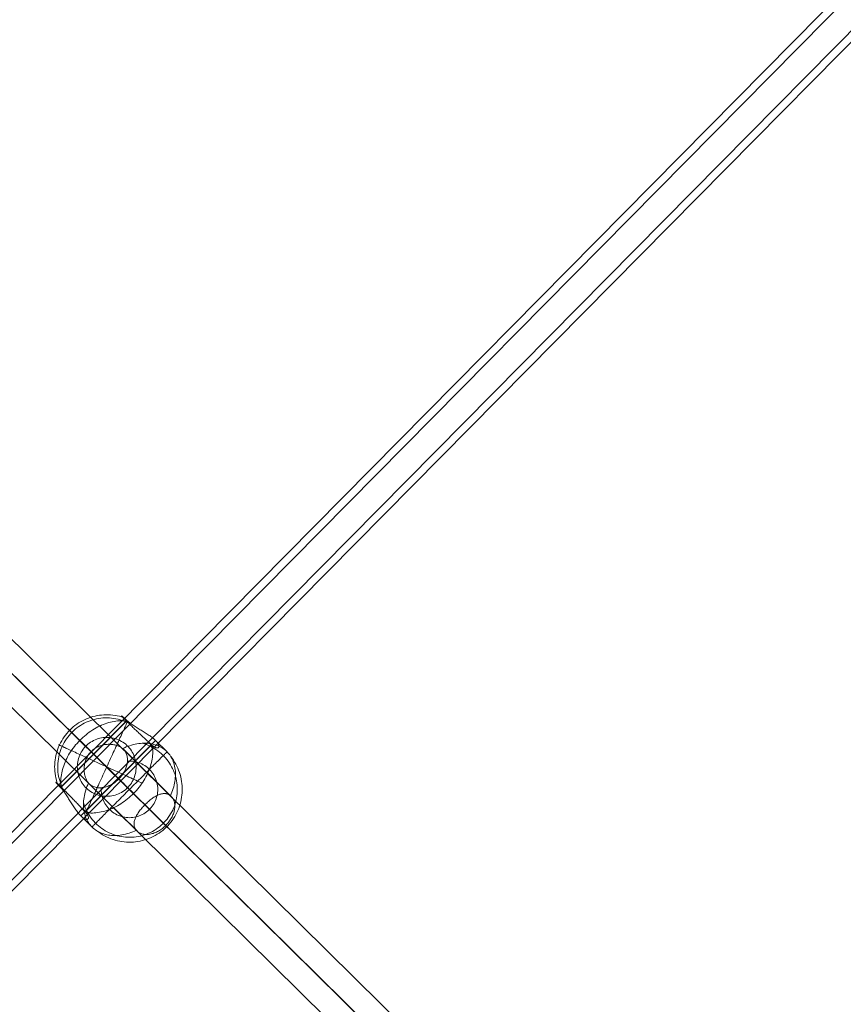
# Model space of a CAD drawing. Units: millimetres. Extents: x 14825 to 37406, y 9414 to 17150.
# Drawn here: x 34797 to 35068, y 11642 to 11966 of the extents above; entities that cross this region are included whole.
import ezdxf

# ---------------------------------------------------------------- set-up
doc = ezdxf.new("R2010")
doc.units = ezdxf.units.MM
doc.layers.add('omkreds 2', color=7, linetype='Continuous', lineweight=9)
doc.layers.add('taifun', color=251, linetype='Continuous', lineweight=9)

# ---------------------------------------------------------------- blocks, each defined once
blk = doc.blocks.new('N3117-flat-1')
at = {"layer": 'taifun', "flags": 128}
for points in [[(6521.3, -2693.26), (7253.4, -1952.37)], [(6523.15, -2695.04), (7255.25, -1954.14)], [(6529.12, -2701.09), (7261.22, -1960.19)], [(6530.98, -2702.86), (7263.08, -1961.97)], [(6350.4, -2059.81), (6977.74, -2679.52)], [(6360.02, -2058.09), (6991.48, -2681.86)], [(6348.75, -2069.43), (6980.21, -2693.19)], [(6358.37, -2067.71), (6993.95, -2695.53)], [(6764.36, -2446.89), (6763.65, -2446.66), (6762.94, -2446.47), (6762.22, -2446.3), (6761.5, -2446.17), (6760.77, -2446.07), (6760.04, -2446), (6759.3, -2445.96), (6758.56, -2445.95), (6757.83, -2445.98), (6757.09, -2446.04), (6756.36, -2446.12), (6755.63, -2446.24), (6754.91, -2446.39), (6754.2, -2446.57), (6753.49, -2446.79), (6752.79, -2447.03), (6752.11, -2447.3), (6751.43, -2447.6), (6750.77, -2447.93), (6750.13, -2448.29), (6749.5, -2448.67), (6748.89, -2449.08), (6748.29, -2449.52), (6747.72, -2449.98), (6747.17, -2450.47), (6746.63, -2450.98), (6746.12, -2451.52), (6745.63, -2452.08), (6745.16, -2452.66), (6744.72, -2453.26), (6744.3, -2453.88), (6743.92, -2454.52), (6743.56, -2455.18), (6743.23, -2455.84), (6742.93, -2456.53), (6742.65, -2457.22), (6742.41, -2457.92), (6742.2, -2458.64), (6742.03, -2459.36), (6741.88, -2460.1), (6741.76, -2460.83), (6741.68, -2461.57), (6741.63, -2462.32), (6741.61, -2463.06), (6741.62, -2463.81), (6741.67, -2464.55), (6741.74, -2465.29), (6741.86, -2466.03), (6742, -2466.77), (6742.17, -2467.49), (6742.38, -2468.21), (6742.61, -2468.91)], [(6765.85, -2448.61), (6765.2, -2448.31), (6764.54, -2448.04), (6763.86, -2447.8), (6763.18, -2447.58), (6762.49, -2447.4), (6761.79, -2447.25), (6761.08, -2447.14), (6760.37, -2447.05), (6759.66, -2447), (6758.95, -2446.97), (6758.23, -2446.98), (6757.52, -2447.02), (6756.81, -2447.09), (6756.1, -2447.19), (6755.4, -2447.32), (6754.7, -2447.49), (6754.02, -2447.68), (6753.34, -2447.91), (6752.68, -2448.16), (6752.02, -2448.45), (6751.37, -2448.76), (6750.75, -2449.1), (6750.14, -2449.47), (6749.54, -2449.87), (6748.96, -2450.29), (6748.4, -2450.73), (6747.87, -2451.21), (6747.35, -2451.7), (6746.86, -2452.22), (6746.38, -2452.76), (6745.93, -2453.33), (6745.51, -2453.91), (6745.11, -2454.51), (6744.74, -2455.13), (6744.4, -2455.76), (6744.09, -2456.41), (6743.8, -2457.07), (6743.55, -2457.74), (6743.32, -2458.43), (6743.13, -2459.12), (6742.96, -2459.82), (6742.84, -2460.53), (6742.74, -2461.24), (6742.67, -2461.96), (6742.63, -2462.68), (6742.63, -2463.4), (6742.65, -2464.12), (6742.71, -2464.83), (6742.81, -2465.55), (6742.93, -2466.26), (6743.09, -2466.96), (6743.27, -2467.66), (6743.49, -2468.35), (6743.74, -2469.02), (6744.01, -2469.68), (6744.32, -2470.33)], [(6765.4, -2447.82), (6743.54, -2469.94)], [(6765.27, -2448.05), (6743.78, -2469.8)], [(6770.42, -2468.47), (6769.94, -2468.25), (6769.44, -2468.02), (6768.92, -2467.78), (6768.38, -2467.54), (6767.82, -2467.28), (6767.25, -2467.02), (6766.66, -2466.75), (6766.06, -2466.47), (6765.44, -2466.18), (6764.81, -2465.9), (6764.17, -2465.6), (6763.51, -2465.3), (6762.85, -2465), (6762.18, -2464.69), (6761.51, -2464.38), (6760.83, -2464.07), (6760.14, -2463.76), (6759.45, -2463.44), (6758.77, -2463.12), (6759.08, -2462.44), (6759.39, -2461.77), (6759.7, -2461.09), (6760.01, -2460.42), (6760.31, -2459.75), (6760.61, -2459.09), (6760.91, -2458.44), (6761.21, -2457.79), (6761.5, -2457.15), (6761.79, -2456.53), (6762.07, -2455.92), (6762.34, -2455.32), (6762.61, -2454.73), (6762.88, -2454.17), (6763.13, -2453.61), (6763.37, -2453.07), (6763.61, -2452.55), (6763.84, -2452.06), (6764.06, -2451.58), (6764.27, -2451.12), (6764.47, -2450.69), (6764.65, -2450.28), (6764.83, -2449.88), (6765, -2449.52), (6765.15, -2449.18), (6765.3, -2448.87), (6765.43, -2448.58), (6765.55, -2448.31)], [(6773.75, -2456.04), (6773.91, -2456.18), (6774.07, -2456.31), (6774.22, -2456.42), (6774.37, -2456.52), (6774.52, -2456.61), (6774.67, -2456.69), (6774.8, -2456.76), (6774.94, -2456.81), (6775.09, -2456.85), (6775.23, -2456.88), (6775.36, -2456.89), (6775.48, -2456.89), (6775.59, -2456.87), (6775.69, -2456.83), (6775.77, -2456.79), (6775.84, -2456.73), (6775.89, -2456.65), (6775.94, -2456.57), (6775.96, -2456.47), (6775.98, -2456.36), (6775.97, -2456.24), (6775.95, -2456.11), (6775.92, -2455.97), (6775.86, -2455.82), (6775.79, -2455.66), (6775.7, -2455.49), (6775.59, -2455.32), (6775.46, -2455.14), (6775.32, -2454.96), (6775.16, -2454.77), (6774.99, -2454.58), (6774.8, -2454.39), (6774.6, -2454.2), (6774.38, -2454), (6774.14, -2453.79), (6773.89, -2453.59), (6773.63, -2453.38), (6773.34, -2453.16), (6773.05, -2452.95), (6772.74, -2452.74), (6772.43, -2452.52), (6772.11, -2452.31), (6771.78, -2452.1), (6771.45, -2451.89), (6771.11, -2451.68), (6770.78, -2451.48), (6770.44, -2451.27), (6770.11, -2451.07), (6769.78, -2450.87), (6769.45, -2450.67), (6769.11, -2450.47), (6768.78, -2450.26), (6768.44, -2450.05), (6768.11, -2449.85), (6767.78, -2449.64), (6767.47, -2449.43), (6767.21, -2449.26), (6766.96, -2449.08), (6766.72, -2448.91), (6766.49, -2448.73), (6766.26, -2448.56), (6766.06, -2448.39), (6765.86, -2448.23), (6765.67, -2448.06)], [(6749.91, -2454.38), (6753.65, -2458.09), (6762.51, -2466.83), (6771.36, -2475.58), (6767.62, -2471.87)], [(6778.55, -2458.1), (6774.8, -2454.39), (6762.51, -2466.83), (6750.21, -2479.28), (6753.95, -2482.99)], [(6751.11, -2474.94), (6751.32, -2475.62), (6751.57, -2476.28), (6751.83, -2476.93), (6752.13, -2477.57), (6752.46, -2478.19), (6752.82, -2478.8), (6753.2, -2479.39), (6753.61, -2479.97), (6754.04, -2480.52), (6754.5, -2481.06), (6754.98, -2481.57), (6755.48, -2482.07), (6756.01, -2482.53), (6756.56, -2482.98), (6757.12, -2483.4), (6757.7, -2483.8), (6758.3, -2484.17), (6758.92, -2484.51), (6759.55, -2484.82), (6760.2, -2485.11), (6760.85, -2485.36), (6761.52, -2485.59), (6762.2, -2485.79), (6762.88, -2485.95), (6763.57, -2486.09), (6764.27, -2486.19), (6764.97, -2486.27), (6765.67, -2486.31), (6766.38, -2486.32), (6767.08, -2486.3), (6767.78, -2486.24), (6768.48, -2486.16), (6769.18, -2486.04), (6769.87, -2485.9), (6770.55, -2485.72), (6771.22, -2485.51), (6771.89, -2485.27), (6772.54, -2485.01), (6773.18, -2484.71), (6773.8, -2484.39), (6774.42, -2484.04), (6775.01, -2483.66), (6775.59, -2483.25), (6776.15, -2482.83), (6776.68, -2482.37), (6777.2, -2481.89), (6777.7, -2481.39), (6778.17, -2480.87), (6778.62, -2480.32), (6779.04, -2479.76), (6779.44, -2479.18), (6779.81, -2478.58), (6780.16, -2477.97), (6780.48, -2477.34), (6780.77, -2476.7), (6781.03, -2476.04), (6781.26, -2475.37), (6781.46, -2474.7), (6781.63, -2474.01), (6781.77, -2473.32), (6781.88, -2472.63), (6781.96, -2471.93), (6782, -2471.23), (6782.01, -2470.52), (6782, -2469.81), (6781.95, -2469.11), (6781.87, -2468.41), (6781.76, -2467.71), (6781.62, -2467.02), (6781.45, -2466.34), (6781.25, -2465.67), (6781.01, -2465), (6780.75, -2464.35), (6780.46, -2463.71), (6780.14, -2463.07), (6779.79, -2462.46), (6779.42, -2461.86), (6779.02, -2461.28), (6778.59, -2460.72), (6778.14, -2460.18), (6777.67, -2459.66), (6777.17, -2459.16), (6776.65, -2458.68), (6776.11, -2458.23), (6775.55, -2457.8), (6774.97, -2457.4), (6774.38, -2457.02), (6773.77, -2456.67), (6773.14, -2456.35), (6772.5, -2456.06), (6771.85, -2455.79), (6771.18, -2455.56), (6770.5, -2455.35)], [(6773.9, -2457.51), (6773.59, -2456.73), (6773.24, -2455.97), (6772.85, -2455.23)], [(6751.87, -2478.19), (6751.98, -2477.95), (6752.09, -2477.69), (6752.23, -2477.41), (6752.37, -2477.09), (6752.52, -2476.75), (6752.69, -2476.39), (6752.87, -2476), (6753.06, -2475.59), (6753.26, -2475.16), (6753.47, -2474.7), (6753.69, -2474.22), (6753.91, -2473.72), (6754.15, -2473.2), (6754.4, -2472.66), (6754.65, -2472.11), (6754.91, -2471.54), (6755.18, -2470.95), (6755.46, -2470.35), (6755.74, -2469.74), (6756.02, -2469.11), (6756.32, -2468.47), (6756.61, -2467.83), (6756.91, -2467.17), (6757.22, -2466.51), (6757.53, -2465.84), (6757.83, -2465.17), (6758.14, -2464.49), (6758.45, -2463.81), (6758.77, -2463.12), (6758.1, -2462.82), (6757.43, -2462.51), (6756.76, -2462.2), (6756.1, -2461.9), (6755.44, -2461.6), (6754.79, -2461.3), (6754.15, -2461), (6753.51, -2460.71), (6752.88, -2460.42), (6752.26, -2460.14), (6751.66, -2459.86), (6751.07, -2459.59), (6750.49, -2459.32), (6749.92, -2459.06), (6749.37, -2458.81), (6748.84, -2458.57), (6748.33, -2458.33), (6747.83, -2458.1), (6747.35, -2457.89), (6746.9, -2457.68), (6746.46, -2457.48), (6746.05, -2457.29), (6745.66, -2457.11), (6745.29, -2456.94), (6744.95, -2456.79), (6744.63, -2456.64), (6744.34, -2456.5), (6744.07, -2456.38), (6743.83, -2456.27), (6743.61, -2456.17), (6743.42, -2456.08), (6743.26, -2456.01), (6743.13, -2455.95), (6743.02, -2455.9), (6742.94, -2455.87), (6742.89, -2455.84), (6742.87, -2455.83), (6742.88, -2455.83), (6742.91, -2455.85), (6742.98, -2455.88), (6743.07, -2455.92), (6743.19, -2455.98), (6743.34, -2456.04), (6743.51, -2456.13), (6743.71, -2456.22), (6743.94, -2456.32), (6744.19, -2456.44), (6744.47, -2456.57), (6744.78, -2456.71), (6745.11, -2456.86), (6745.46, -2457.02), (6745.84, -2457.19), (6746.24, -2457.38), (6746.67, -2457.57), (6747.11, -2457.78)], [(6773.49, -2455.81), (6751.64, -2477.94)], [(6763.98, -2457.08), (6764.12, -2457.2), (6764.25, -2457.33), (6764.44, -2457.53), (6764.62, -2457.74), (6764.78, -2457.97), (6764.94, -2458.22), (6765.07, -2458.48), (6765.2, -2458.75), (6765.31, -2459.03), (6765.4, -2459.32), (6765.47, -2459.62), (6765.53, -2459.93), (6765.57, -2460.25), (6765.59, -2460.58), (6765.6, -2460.9), (6765.59, -2461.23), (6765.56, -2461.55), (6765.52, -2461.88), (6765.46, -2462.21), (6765.38, -2462.54), (6765.29, -2462.89), (6765.18, -2463.23), (6765.06, -2463.58), (6764.92, -2463.92), (6764.76, -2464.27), (6764.59, -2464.61), (6764.4, -2464.95), (6764.19, -2465.28), (6763.98, -2465.61), (6763.75, -2465.93), (6763.52, -2466.24), (6763.27, -2466.54), (6763.01, -2466.83), (6762.75, -2467.1), (6762.48, -2467.36), (6762.19, -2467.62), (6761.9, -2467.87), (6761.59, -2468.11), (6761.28, -2468.35), (6760.95, -2468.57), (6760.62, -2468.77), (6760.29, -2468.96), (6759.95, -2469.14), (6759.6, -2469.3), (6759.26, -2469.45), (6758.91, -2469.57), (6758.57, -2469.69), (6758.23, -2469.78), (6757.9, -2469.86), (6757.57, -2469.92), (6757.24, -2469.97), (6756.92, -2470), (6756.59, -2470.01), (6756.27, -2470.01), (6755.94, -2469.99), (6755.63, -2469.96), (6755.31, -2469.9), (6755.01, -2469.83), (6754.72, -2469.74), (6754.44, -2469.64), (6754.17, -2469.51), (6753.91, -2469.38), (6753.66, -2469.23), (6753.43, -2469.06), (6753.21, -2468.89), (6753.01, -2468.7), (6752.88, -2468.57), (6752.76, -2468.44)], [(6778.62, -2458.17), (6778.61, -2458.18), (6778.57, -2458.21), (6778.52, -2458.26), (6778.45, -2458.34), (6778.35, -2458.44), (6778.23, -2458.56), (6778.09, -2458.7), (6777.92, -2458.86), (6777.74, -2459.04), (6777.53, -2459.25), (6777.31, -2459.47), (6777.06, -2459.72), (6776.8, -2459.98), (6776.51, -2460.27), (6776.21, -2460.57), (6775.89, -2460.89), (6775.55, -2461.23), (6775.2, -2461.59), (6774.83, -2461.96), (6774.44, -2462.34), (6774.04, -2462.75), (6773.62, -2463.16), (6773.19, -2463.6), (6772.75, -2464.04), (6772.3, -2464.49), (6771.83, -2464.96), (6771.36, -2465.43), (6770.87, -2465.92), (6770.38, -2466.41), (6769.88, -2466.91), (6769.38, -2467.41), (6768.86, -2467.93), (6768.35, -2468.45), (6767.82, -2468.96), (6767.3, -2469.49), (6766.78, -2470.01), (6766.25, -2470.54), (6765.75, -2470.04), (6765.25, -2469.54), (6764.75, -2469.04), (6764.25, -2468.54), (6763.75, -2468.05), (6763.27, -2467.55), (6762.78, -2467.07)], [(6764.25, -2457.33), (6779.99, -2472.88)], [(6755.54, -2484.23), (6756.15, -2484.68), (6756.77, -2485.11), (6757.41, -2485.51), (6758.07, -2485.88), (6758.74, -2486.22), (6759.43, -2486.53), (6760.13, -2486.81), (6760.84, -2487.06), (6761.56, -2487.28), (6762.29, -2487.47), (6763.03, -2487.63), (6763.77, -2487.75), (6764.52, -2487.84), (6765.27, -2487.9), (6766.02, -2487.93), (6766.78, -2487.92), (6767.53, -2487.88), (6768.28, -2487.81), (6769.03, -2487.7), (6769.77, -2487.57), (6770.5, -2487.4), (6771.23, -2487.2), (6771.95, -2486.96), (6772.66, -2486.7), (6773.35, -2486.41), (6774.03, -2486.08), (6774.7, -2485.73), (6775.35, -2485.35), (6775.99, -2484.94), (6776.6, -2484.5), (6777.2, -2484.04), (6777.77, -2483.55), (6778.32, -2483.04), (6778.86, -2482.5), (6779.36, -2481.95), (6779.84, -2481.37), (6780.3, -2480.76), (6780.73, -2480.15), (6781.14, -2479.51), (6781.51, -2478.85), (6781.86, -2478.18), (6782.17, -2477.5), (6782.46, -2476.8), (6782.71, -2476.09), (6782.94, -2475.37), (6783.13, -2474.64), (6783.3, -2473.9), (6783.42, -2473.16), (6783.52, -2472.41), (6783.59, -2471.66), (6783.62, -2470.91), (6783.62, -2470.15), (6783.58, -2469.4), (6783.52, -2468.65), (6783.42, -2467.9), (6783.29, -2467.15), (6783.13, -2466.42), (6782.93, -2465.69), (6782.71, -2464.97), (6782.45, -2464.26), (6782.16, -2463.56), (6781.84, -2462.88), (6781.5, -2462.21), (6781.12, -2461.55), (6780.72, -2460.92), (6780.29, -2460.3), (6779.83, -2459.7)], [(6756.95, -2470), (6756.94, -2470.54), (6756.95, -2471.08), (6757, -2471.63), (6757.08, -2472.17), (6757.19, -2472.7), (6757.33, -2473.22), (6757.5, -2473.74), (6757.7, -2474.24), (6757.93, -2474.74), (6758.19, -2475.21), (6758.48, -2475.67), (6758.79, -2476.12), (6759.13, -2476.55), (6759.49, -2476.95), (6759.87, -2477.33), (6760.28, -2477.69), (6760.71, -2478.03), (6761.16, -2478.34), (6761.62, -2478.63), (6762.1, -2478.88), (6762.59, -2479.11), (6763.09, -2479.31), (6763.61, -2479.48), (6764.14, -2479.62), (6764.67, -2479.73), (6765.21, -2479.81), (6765.75, -2479.85), (6766.29, -2479.86), (6766.83, -2479.84), (6767.37, -2479.79), (6767.91, -2479.71), (6768.44, -2479.6), (6768.97, -2479.45), (6769.48, -2479.28), (6769.99, -2479.08), (6770.48, -2478.85), (6770.95, -2478.59), (6771.41, -2478.3), (6771.86, -2477.98), (6772.28, -2477.64), (6772.68, -2477.28), (6773.07, -2476.89), (6773.43, -2476.48), (6773.76, -2476.06), (6774.07, -2475.61), (6774.35, -2475.14), (6774.6, -2474.66), (6774.83, -2474.17), (6775.03, -2473.66), (6775.19, -2473.14), (6775.33, -2472.62), (6775.44, -2472.08), (6775.51, -2471.54), (6775.55, -2471), (6775.56, -2470.46), (6775.55, -2469.91), (6775.49, -2469.37), (6775.41, -2468.84), (6775.29, -2468.31), (6775.15, -2467.78), (6774.97, -2467.27), (6774.77, -2466.77), (6774.53, -2466.28), (6774.27, -2465.8), (6773.98, -2465.34), (6773.66, -2464.9), (6773.32, -2464.47), (6772.96, -2464.07), (6772.57, -2463.69), (6772.16, -2463.34), (6771.73, -2463), (6771.28, -2462.7), (6770.81, -2462.42), (6770.33, -2462.16), (6769.84, -2461.94), (6769.33, -2461.74), (6768.81, -2461.58), (6768.28, -2461.44), (6767.75, -2461.34), (6767.22, -2461.27), (6766.67, -2461.23), (6766.13, -2461.22), (6765.59, -2461.24)], [(6762.75, -2467.1), (6778.23, -2482.39)], [(6743.79, -2470.21), (6743.95, -2470.39), (6744.12, -2470.59), (6744.3, -2470.8), (6744.47, -2471.02), (6744.64, -2471.25), (6744.82, -2471.49), (6745, -2471.73), (6745.17, -2471.99), (6745.38, -2472.31), (6745.6, -2472.63), (6745.81, -2472.96), (6746.02, -2473.29), (6746.22, -2473.63), (6746.43, -2473.96), (6746.64, -2474.29), (6746.84, -2474.62), (6747.05, -2474.95), (6747.25, -2475.28), (6747.46, -2475.62), (6747.68, -2475.95), (6747.89, -2476.27), (6748.1, -2476.6), (6748.32, -2476.93), (6748.54, -2477.23), (6748.75, -2477.54), (6748.97, -2477.83), (6749.19, -2478.11), (6749.4, -2478.37), (6749.61, -2478.62), (6749.81, -2478.86), (6750.02, -2479.08), (6750.21, -2479.28), (6750.41, -2479.46), (6750.6, -2479.63), (6750.79, -2479.79), (6750.97, -2479.93), (6751.15, -2480.05), (6751.33, -2480.16), (6751.5, -2480.25), (6751.66, -2480.31), (6751.81, -2480.37), (6751.95, -2480.4), (6752.08, -2480.42), (6752.2, -2480.42), (6752.31, -2480.41), (6752.41, -2480.37), (6752.49, -2480.33), (6752.57, -2480.28), (6752.63, -2480.21), (6752.67, -2480.12), (6752.71, -2480.03), (6752.73, -2479.92), (6752.73, -2479.8), (6752.72, -2479.66), (6752.69, -2479.52), (6752.64, -2479.37), (6752.59, -2479.24), (6752.53, -2479.1), (6752.44, -2478.95), (6752.35, -2478.81), (6752.25, -2478.65), (6752.13, -2478.5), (6752.01, -2478.34), (6751.87, -2478.19)], [(6753.01, -2468.7), (6768.75, -2484.25)], [(6778.16, -2482.46), (6778.29, -2482.59), (6778.4, -2482.7), (6778.49, -2482.79), (6778.55, -2482.85), (6778.59, -2482.89), (6778.62, -2482.91), (6778.61, -2482.91), (6778.58, -2482.88), (6778.53, -2482.83), (6778.47, -2482.76), (6778.37, -2482.67), (6778.26, -2482.55), (6778.12, -2482.42), (6777.96, -2482.26), (6777.77, -2482.08), (6777.57, -2481.87), (6777.35, -2481.65), (6777.11, -2481.4), (6776.84, -2481.14), (6776.56, -2480.86), (6776.25, -2480.56), (6775.94, -2480.23), (6775.6, -2479.9), (6775.24, -2479.54), (6774.87, -2479.17), (6774.49, -2478.78), (6774.08, -2478.38), (6773.66, -2477.96), (6773.23, -2477.53), (6772.79, -2477.08), (6772.33, -2476.63), (6771.86, -2476.16), (6771.39, -2475.68), (6770.9, -2475.2), (6770.41, -2474.7), (6769.9, -2474.2), (6769.39, -2473.69), (6768.88, -2473.17), (6768.36, -2472.65), (6767.83, -2472.13), (6767.31, -2471.6), (6766.78, -2471.07), (6766.25, -2470.54), (6765.73, -2471.07), (6765.2, -2471.59), (6764.69, -2472.11), (6764.17, -2472.63), (6763.65, -2473.14), (6763.14, -2473.65), (6762.64, -2474.15), (6762.14, -2474.65), (6761.65, -2475.14), (6761.17, -2475.62), (6760.7, -2476.1), (6760.24, -2476.56), (6759.79, -2477.01), (6759.34, -2477.45), (6758.92, -2477.88), (6758.5, -2478.29), (6758.1, -2478.7), (6757.72, -2479.08), (6757.34, -2479.45), (6756.99, -2479.81), (6756.65, -2480.15), (6756.33, -2480.47), (6756.02, -2480.77), (6755.74, -2481.06), (6755.47, -2481.32), (6755.23, -2481.57), (6755, -2481.8), (6754.8, -2482.01), (6754.61, -2482.19), (6754.44, -2482.36), (6754.3, -2482.5), (6754.17, -2482.63), (6754.07, -2482.73), (6753.99, -2482.81), (6753.94, -2482.87), (6753.9, -2482.9), (6753.89, -2482.92)], [(6768.52, -2484), (6768.63, -2484.13), (6768.75, -2484.25), (6768.94, -2484.43), (6769.14, -2484.59), (6769.37, -2484.74), (6769.6, -2484.88), (6769.84, -2485), (6770.1, -2485.11), (6770.37, -2485.21), (6770.65, -2485.28), (6770.95, -2485.34), (6771.25, -2485.38), (6771.55, -2485.41), (6771.86, -2485.42), (6772.17, -2485.41), (6772.49, -2485.39), (6772.81, -2485.35), (6773.12, -2485.29), (6773.45, -2485.22), (6773.77, -2485.13), (6774.1, -2485.03), (6774.44, -2484.91), (6774.78, -2484.78), (6775.11, -2484.62), (6775.45, -2484.46), (6775.79, -2484.28), (6776.12, -2484.08), (6776.45, -2483.87), (6776.76, -2483.64), (6777.08, -2483.41), (6777.38, -2483.17), (6777.67, -2482.92), (6777.96, -2482.65), (6778.23, -2482.39), (6778.49, -2482.12), (6778.75, -2481.83), (6779, -2481.53), (6779.24, -2481.22), (6779.47, -2480.91), (6779.69, -2480.58), (6779.89, -2480.26), (6780.09, -2479.92), (6780.27, -2479.59), (6780.43, -2479.25), (6780.58, -2478.9), (6780.71, -2478.57), (6780.82, -2478.23), (6780.92, -2477.89), (6781.01, -2477.57), (6781.07, -2477.25), (6781.13, -2476.93), (6781.16, -2476.61), (6781.18, -2476.29), (6781.19, -2475.98), (6781.18, -2475.67), (6781.15, -2475.36), (6781.1, -2475.06), (6781.04, -2474.77), (6780.96, -2474.49), (6780.87, -2474.22), (6780.75, -2473.96), (6780.63, -2473.72), (6780.49, -2473.49), (6780.34, -2473.27), (6780.17, -2473.06), (6779.99, -2472.88), (6779.87, -2472.76), (6779.74, -2472.65)], [(6751.07, -2477.33), (6751.8, -2477.69), (6752.54, -2478.03), (6753.3, -2478.32)]]:
    blk.add_lwpolyline(points, dxfattribs=at)
for points in [[(6751.87, -2478.19), (6751.75, -2478.06), (6751.64, -2477.94), (6751.45, -2477.74), (6751.25, -2477.52), (6751.05, -2477.3), (6750.83, -2477.07), (6750.6, -2476.82), (6750.36, -2476.57), (6750.12, -2476.31), (6749.87, -2476.05), (6749.61, -2475.78), (6749.35, -2475.5), (6749.09, -2475.22), (6748.82, -2474.95), (6748.55, -2474.66), (6748.29, -2474.39), (6748.02, -2474.11), (6747.76, -2473.84), (6747.49, -2473.56), (6747.23, -2473.29), (6746.96, -2473.01), (6746.68, -2472.73), (6746.42, -2472.46), (6746.15, -2472.18), (6745.88, -2471.91), (6745.62, -2471.64), (6745.36, -2471.38), (6745.11, -2471.13), (6744.86, -2470.88), (6744.63, -2470.64), (6744.4, -2470.42), (6744.18, -2470.2), (6743.98, -2469.99), (6743.78, -2469.8), (6743.59, -2469.61), (6743.41, -2469.44), (6743.24, -2469.26), (6743.07, -2469.11), (6742.92, -2468.96), (6742.78, -2468.82), (6742.64, -2468.7), (6742.52, -2468.58), (6742.41, -2468.49), (6742.32, -2468.4), (6742.24, -2468.33), (6742.17, -2468.27), (6742.12, -2468.23), (6742.08, -2468.2), (6742.05, -2468.19), (6742.03, -2468.18), (6742.03, -2468.2), (6742.04, -2468.22), (6742.07, -2468.26), (6742.11, -2468.31), (6742.16, -2468.38), (6742.22, -2468.46), (6742.3, -2468.55), (6742.39, -2468.66), (6742.49, -2468.78), (6742.61, -2468.91), (6742.74, -2469.06), (6742.89, -2469.22), (6743.04, -2469.39), (6743.19, -2469.56), (6743.36, -2469.75), (6743.54, -2469.94), (6743.66, -2470.07), (6743.79, -2470.21), (6743.71, -2469.67), (6743.65, -2469.13), (6743.62, -2468.58), (6743.62, -2468.02), (6743.63, -2467.45), (6743.67, -2466.88), (6743.73, -2466.29), (6743.82, -2465.71), (6743.92, -2465.12), (6744.05, -2464.53), (6744.21, -2463.94), (6744.38, -2463.34), (6744.58, -2462.75), (6744.8, -2462.15), (6745.04, -2461.55), (6745.31, -2460.96), (6745.59, -2460.37), (6745.89, -2459.79), (6746.21, -2459.21), (6746.55, -2458.64), (6746.92, -2458.07), (6747.29, -2457.52), (6747.69, -2456.97), (6748.1, -2456.43), (6748.53, -2455.9), (6748.98, -2455.38), (6749.44, -2454.87), (6749.91, -2454.38), (6750.4, -2453.9), (6750.9, -2453.43), (6751.42, -2452.98), (6751.94, -2452.54), (6752.48, -2452.12), (6753.02, -2451.72), (6753.57, -2451.34), (6754.14, -2450.97), (6754.7, -2450.62), (6755.28, -2450.29), (6755.86, -2449.98), (6756.44, -2449.69), (6757.03, -2449.42), (6757.62, -2449.17), (6758.22, -2448.95), (6758.81, -2448.74), (6759.4, -2448.56), (6760, -2448.4), (6760.59, -2448.26), (6761.17, -2448.15), (6761.76, -2448.06), (6762.34, -2447.99), (6762.91, -2447.94), (6763.48, -2447.92), (6764.04, -2447.92), (6764.59, -2447.94), (6765.14, -2447.99), (6765.67, -2448.06), (6765.53, -2447.94), (6765.4, -2447.82), (6765.21, -2447.64), (6765.02, -2447.48), (6764.85, -2447.32), (6764.68, -2447.17), (6764.52, -2447.03), (6764.37, -2446.9), (6764.24, -2446.78), (6764.11, -2446.68), (6764, -2446.59), (6763.91, -2446.51), (6763.83, -2446.44), (6763.76, -2446.39), (6763.71, -2446.36), (6763.67, -2446.33), (6763.64, -2446.32), (6763.63, -2446.32), (6763.64, -2446.34), (6763.65, -2446.36), (6763.69, -2446.4), (6763.73, -2446.46), (6763.79, -2446.52), (6763.86, -2446.6), (6763.94, -2446.7), (6764.04, -2446.8), (6764.16, -2446.92), (6764.29, -2447.05), (6764.43, -2447.2), (6764.58, -2447.35), (6764.74, -2447.51), (6764.91, -2447.68), (6765.09, -2447.86), (6765.27, -2448.05), (6765.47, -2448.24), (6765.68, -2448.44), (6765.9, -2448.66), (6766.13, -2448.88), (6766.37, -2449.12), (6766.62, -2449.36), (6766.88, -2449.61), (6767.14, -2449.86), (6767.41, -2450.12), (6767.68, -2450.38), (6767.96, -2450.65), (6768.24, -2450.92), (6768.53, -2451.19), (6768.8, -2451.45), (6769.09, -2451.71), (6769.36, -2451.98), (6769.64, -2452.24), (6769.91, -2452.5), (6770.2, -2452.76), (6770.48, -2453.03), (6770.76, -2453.29), (6771.04, -2453.56), (6771.32, -2453.81), (6771.59, -2454.07), (6771.86, -2454.32), (6772.12, -2454.56), (6772.37, -2454.79), (6772.62, -2455.01), (6772.85, -2455.23), (6773.08, -2455.43), (6773.29, -2455.63), (6773.49, -2455.81), (6773.63, -2455.93), (6773.75, -2456.04), (6773.83, -2456.58), (6773.88, -2457.12), (6773.91, -2457.67), (6773.92, -2458.23), (6773.9, -2458.8), (6773.87, -2459.37), (6773.8, -2459.95), (6773.72, -2460.54), (6773.61, -2461.13), (6773.48, -2461.72), (6773.33, -2462.31), (6773.15, -2462.91), (6772.95, -2463.5), (6772.73, -2464.1), (6772.49, -2464.69), (6772.23, -2465.28), (6771.95, -2465.87), (6771.65, -2466.46), (6771.32, -2467.04), (6770.98, -2467.61), (6770.62, -2468.17), (6770.24, -2468.73), (6769.84, -2469.28), (6769.43, -2469.82), (6769, -2470.35), (6768.56, -2470.87), (6768.1, -2471.38), (6767.62, -2471.87), (6767.13, -2472.35), (6766.63, -2472.82), (6766.12, -2473.27), (6765.6, -2473.7), (6765.06, -2474.12), (6764.51, -2474.53), (6763.96, -2474.91), (6763.4, -2475.28), (6762.83, -2475.63), (6762.26, -2475.96), (6761.67, -2476.27), (6761.09, -2476.56), (6760.51, -2476.83), (6759.91, -2477.08), (6759.32, -2477.3), (6758.73, -2477.51), (6758.13, -2477.69), (6757.54, -2477.85), (6756.95, -2477.99), (6756.36, -2478.1), (6755.78, -2478.19), (6755.2, -2478.26), (6754.62, -2478.31), (6754.06, -2478.33), (6753.49, -2478.33), (6752.94, -2478.3), (6752.4, -2478.26)], [(6749.06, -2463.12), (6749.08, -2462.56), (6749.13, -2462), (6749.21, -2461.44), (6749.33, -2460.88), (6749.47, -2460.34), (6749.65, -2459.8), (6749.86, -2459.28), (6750.1, -2458.76), (6750.36, -2458.27), (6750.66, -2457.79), (6750.98, -2457.33), (6751.33, -2456.88), (6751.71, -2456.46), (6752.11, -2456.06), (6752.53, -2455.68), (6752.98, -2455.33), (6753.44, -2455.01), (6753.92, -2454.72), (6754.41, -2454.45), (6754.92, -2454.21), (6755.45, -2454), (6755.98, -2453.82), (6756.53, -2453.68), (6757.08, -2453.56), (6757.64, -2453.48), (6758.2, -2453.43), (6758.77, -2453.41), (6759.33, -2453.43), (6759.9, -2453.48), (6760.45, -2453.56), (6761.01, -2453.68), (6761.55, -2453.82), (6762.09, -2454), (6762.61, -2454.21), (6763.12, -2454.45), (6763.62, -2454.72), (6764.1, -2455.01), (6764.56, -2455.33), (6765, -2455.68), (6765.43, -2456.06), (6765.82, -2456.46), (6766.2, -2456.88), (6766.55, -2457.33), (6766.87, -2457.79), (6767.17, -2458.27), (6767.44, -2458.76), (6767.67, -2459.28), (6767.88, -2459.8), (6768.06, -2460.34), (6768.21, -2460.88), (6768.32, -2461.44), (6768.4, -2462), (6768.45, -2462.56), (6768.47, -2463.12), (6768.45, -2463.69), (6768.4, -2464.25), (6768.32, -2464.81), (6768.21, -2465.36), (6768.06, -2465.91), (6767.88, -2466.44), (6767.67, -2466.97), (6767.44, -2467.48), (6767.17, -2467.98), (6766.87, -2468.46), (6766.55, -2468.92), (6766.2, -2469.36), (6765.82, -2469.79), (6765.43, -2470.19), (6765, -2470.56), (6764.56, -2470.91), (6764.1, -2471.23), (6763.62, -2471.53), (6763.12, -2471.8), (6762.61, -2472.04), (6762.09, -2472.25), (6761.55, -2472.43), (6761.01, -2472.57), (6760.45, -2472.69), (6759.9, -2472.77), (6759.33, -2472.82), (6758.77, -2472.83), (6758.2, -2472.82), (6757.64, -2472.77), (6757.08, -2472.69), (6756.53, -2472.57), (6755.98, -2472.43), (6755.45, -2472.25), (6754.92, -2472.04), (6754.41, -2471.8), (6753.92, -2471.53), (6753.44, -2471.23), (6752.98, -2470.91), (6752.53, -2470.56), (6752.11, -2470.19), (6751.71, -2469.79), (6751.33, -2469.36), (6750.98, -2468.92), (6750.66, -2468.46), (6750.36, -2467.98), (6750.1, -2467.48), (6749.86, -2466.97), (6749.65, -2466.44), (6749.47, -2465.91), (6749.33, -2465.36), (6749.21, -2464.81), (6749.13, -2464.25), (6749.08, -2463.69), (6749.06, -2463.12)], [(6752.76, -2468.44), (6752.61, -2468.25), (6752.47, -2468.05), (6752.33, -2467.83), (6752.19, -2467.6), (6752.07, -2467.36), (6751.95, -2467.11), (6751.85, -2466.85), (6751.75, -2466.58), (6751.64, -2466.25), (6751.55, -2465.91), (6751.47, -2465.55), (6751.42, -2465.2), (6751.37, -2464.83), (6751.34, -2464.46), (6751.32, -2464.1), (6751.32, -2463.74), (6751.34, -2463.37), (6751.37, -2463), (6751.42, -2462.62), (6751.49, -2462.24), (6751.57, -2461.85), (6751.67, -2461.48), (6751.8, -2461.09), (6751.93, -2460.72), (6752.09, -2460.35), (6752.27, -2459.99), (6752.47, -2459.64), (6752.68, -2459.31), (6752.9, -2458.98), (6753.14, -2458.66), (6753.39, -2458.37), (6753.65, -2458.09), (6753.93, -2457.82), (6754.23, -2457.56), (6754.54, -2457.32), (6754.86, -2457.09), (6755.2, -2456.88), (6755.54, -2456.68), (6755.9, -2456.5), (6756.27, -2456.34), (6756.64, -2456.19), (6757.02, -2456.07), (6757.4, -2455.96), (6757.78, -2455.88), (6758.16, -2455.8), (6758.54, -2455.75), (6758.91, -2455.71), (6759.27, -2455.69), (6759.64, -2455.69), (6760, -2455.7), (6760.37, -2455.73), (6760.73, -2455.77), (6761.09, -2455.83), (6761.44, -2455.9), (6761.79, -2455.98), (6762.12, -2456.08), (6762.39, -2456.18), (6762.65, -2456.29), (6762.9, -2456.4), (6763.14, -2456.52), (6763.37, -2456.65), (6763.59, -2456.79), (6763.79, -2456.93), (6763.98, -2457.08), (6764.57, -2456.81), (6765.16, -2456.57), (6765.75, -2456.34), (6766.35, -2456.14), (6766.94, -2455.96), (6767.53, -2455.8), (6768.13, -2455.67), (6768.71, -2455.55), (6769.29, -2455.46), (6769.87, -2455.4), (6770.45, -2455.35), (6771.01, -2455.33), (6771.57, -2455.34), (6772.12, -2455.36), (6772.67, -2455.41), (6773.2, -2455.48), (6773.72, -2455.58), (6774.23, -2455.7), (6774.73, -2455.84), (6775.22, -2456.01), (6775.69, -2456.19), (6776.15, -2456.4), (6776.59, -2456.64), (6777.01, -2456.89), (6777.42, -2457.16), (6777.82, -2457.45), (6778.19, -2457.76), (6778.55, -2458.1), (6778.88, -2458.45), (6779.2, -2458.82), (6779.5, -2459.21), (6779.78, -2459.62), (6780.04, -2460.04), (6780.27, -2460.48), (6780.49, -2460.93), (6780.68, -2461.4), (6780.85, -2461.89), (6781, -2462.38), (6781.12, -2462.89), (6781.22, -2463.41), (6781.3, -2463.94), (6781.36, -2464.48), (6781.39, -2465.03), (6781.4, -2465.59), (6781.39, -2466.16), (6781.35, -2466.73), (6781.29, -2467.32), (6781.21, -2467.9), (6781.1, -2468.49), (6780.98, -2469.08), (6780.82, -2469.67), (6780.65, -2470.27), (6780.45, -2470.87), (6780.24, -2471.46), (6780, -2472.06), (6779.74, -2472.65), (6779.56, -2472.51), (6779.38, -2472.39), (6779.19, -2472.28), (6779, -2472.18), (6778.8, -2472.1), (6778.6, -2472.03), (6778.39, -2471.98), (6778.18, -2471.94), (6777.92, -2471.92), (6777.66, -2471.91), (6777.39, -2471.93), (6777.12, -2471.96), (6776.85, -2472), (6776.58, -2472.07), (6776.3, -2472.15), (6776.03, -2472.24), (6775.76, -2472.36), (6775.48, -2472.49), (6775.19, -2472.63), (6774.9, -2472.79), (6774.6, -2472.96), (6774.3, -2473.14), (6774, -2473.35), (6773.7, -2473.55), (6773.4, -2473.78), (6773.09, -2474.02), (6772.79, -2474.26), (6772.5, -2474.51), (6772.21, -2474.77), (6771.92, -2475.04), (6771.64, -2475.31), (6771.36, -2475.58), (6771.1, -2475.86), (6770.83, -2476.14), (6770.57, -2476.43), (6770.31, -2476.73), (6770.06, -2477.03), (6769.82, -2477.33), (6769.59, -2477.64), (6769.37, -2477.94), (6769.16, -2478.24), (6768.96, -2478.55), (6768.78, -2478.85), (6768.61, -2479.15), (6768.45, -2479.44), (6768.31, -2479.73), (6768.19, -2480.01), (6768.08, -2480.29), (6767.99, -2480.56), (6767.91, -2480.84), (6767.85, -2481.11), (6767.8, -2481.38), (6767.77, -2481.65), (6767.77, -2481.92), (6767.77, -2482.18), (6767.8, -2482.44), (6767.84, -2482.66), (6767.9, -2482.86), (6767.97, -2483.07), (6768.05, -2483.27), (6768.15, -2483.46), (6768.26, -2483.64), (6768.38, -2483.83), (6768.52, -2484), (6767.93, -2484.27), (6767.34, -2484.51), (6766.75, -2484.74), (6766.16, -2484.94), (6765.56, -2485.12), (6764.97, -2485.28), (6764.38, -2485.41), (6763.79, -2485.53), (6763.21, -2485.62), (6762.63, -2485.69), (6762.05, -2485.73), (6761.49, -2485.75), (6760.93, -2485.75), (6760.38, -2485.72), (6759.83, -2485.67), (6759.3, -2485.6), (6758.78, -2485.5), (6758.27, -2485.38), (6757.77, -2485.24), (6757.28, -2485.07), (6756.81, -2484.89), (6756.36, -2484.68), (6755.91, -2484.45), (6755.49, -2484.2), (6755.08, -2483.92), (6754.69, -2483.63), (6754.31, -2483.32), (6753.95, -2482.99), (6753.62, -2482.63), (6753.3, -2482.26), (6753, -2481.88), (6752.73, -2481.47), (6752.47, -2481.04), (6752.23, -2480.61), (6752.02, -2480.15), (6751.82, -2479.68), (6751.65, -2479.2), (6751.51, -2478.7), (6751.38, -2478.19), (6751.28, -2477.67), (6751.2, -2477.14), (6751.14, -2476.6), (6751.11, -2476.05), (6751.1, -2475.49), (6751.11, -2474.92), (6751.15, -2474.35), (6751.21, -2473.77), (6751.29, -2473.18), (6751.4, -2472.59), (6751.52, -2472), (6751.67, -2471.41), (6751.85, -2470.81), (6752.04, -2470.22), (6752.26, -2469.62), (6752.5, -2469.03)]]:
    blk.add_lwpolyline(points, close=True, dxfattribs=at)

msp = doc.modelspace()

# ---------------------------------------------------------------- block references
at = {"layer": 'omkreds 2'}
msp.add_blockref('N3117-flat-1', (28066.55, 14182.89), dxfattribs=at)

doc.saveas('drawing.dxf')
